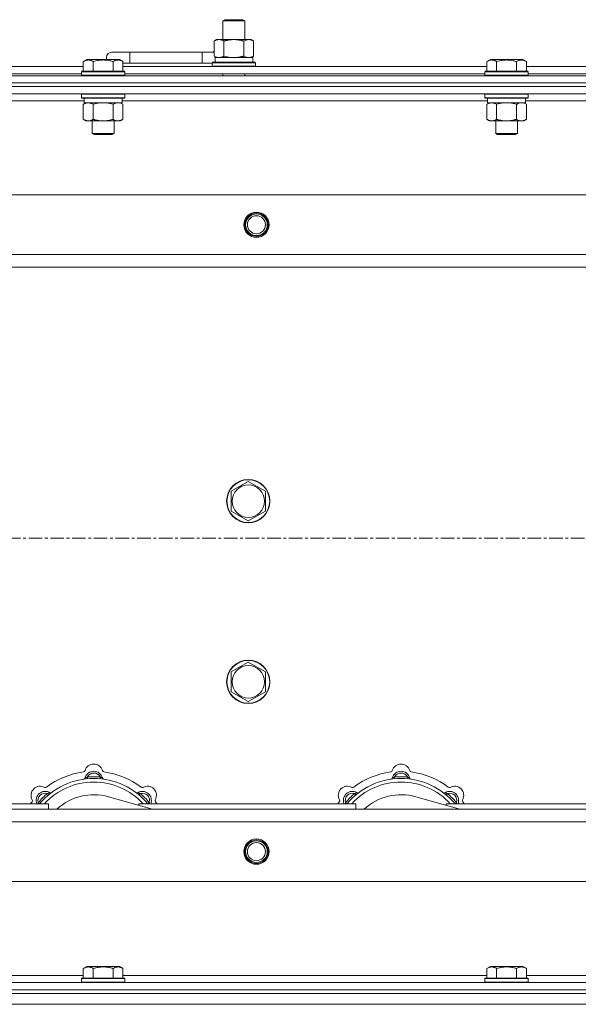
# Model space of a CAD drawing. Units: millimetres. Extents: x 0 to 30654, y -7 to 21000.
# Drawn here: x 5540 to 5849, y 16114 to 16659 of the extents above; entities that cross this region are included whole.
import ezdxf

# ---------------------------------------------------------------- set-up
doc = ezdxf.new("R2010")
doc.units = ezdxf.units.MM
doc.linetypes.add('K5LT_AXLED', pattern=[12, 7.5, -1.5, 1.5, -1.5])
doc.linetypes.add('K5LT_THIN', pattern=[0])
for name, color, linetype, true_color in [('OSI', 2, 'Continuous', 0xffff00), ('R', 1, 'Continuous', 0xff0000), ('WELDING', 7, 'Continuous', 0xffffff)]:
    doc.layers.add(name, color=color, linetype=linetype, true_color=true_color)

msp = doc.modelspace()

# ---------------------------------------------------------------- linework, layer by layer
at = {"layer": 'OSI', "color": 30, "linetype": 'K5LT_AXLED', "lineweight": 18, "true_color": 0xff8000}
msp.add_line((3888.72, 16371.79), (9294.72, 16371.79), dxfattribs=at)
at = {"layer": 'R', "color": 7, "linetype": 'K5LT_THIN', "lineweight": 18}
for p, q in [((5652.22, 16658.21), (5653.22, 16658.79)), ((5652.22, 16658.21), (5663.42, 16658.21)), ((5652.22, 16647.79), (5652.22, 16658.21)), ((5653.22, 16658.79), (5662.55, 16658.79)), ((5662.55, 16658.79), (5663.22, 16658.79)), ((5664.22, 16658.21), (5663.22, 16658.79)), ((5663.42, 16658.21), (5664.22, 16658.21)), ((5664.22, 16647.79), (5664.22, 16658.21)), ((5647.25, 16646.94), (5648.72, 16647.79)), ((5647.25, 16638.64), (5647.25, 16646.94)), ((5648.72, 16647.79), (5658.22, 16647.79)), ((5652.74, 16638.64), (5652.74, 16646.94)), ((5658.22, 16647.79), (5667.72, 16647.79)), ((5663.71, 16638.64), (5663.71, 16646.94)), ((5669.19, 16646.94), (5667.72, 16647.79)), ((5669.19, 16638.64), (5669.19, 16646.94)), ((5600.72, 16640.79), (5590.72, 16640.79)), ((5600.72, 16634.79), (5600.72, 16640.79)), ((5640.72, 16640.79), (5600.72, 16640.79)), ((5640.72, 16634.79), (5640.72, 16640.79)), ((5647.25, 16640.79), (5640.72, 16640.79)), ((5574.95, 16635.63), (5576.95, 16636.79)), ((5574.95, 16635.63), (5574.95, 16630.29)), ((5578.15, 16636.79), (5576.95, 16636.79)), ((5594.89, 16636.79), (5578.15, 16636.79)), ((5580.44, 16635.63), (5580.44, 16630.29)), ((5591.41, 16635.63), (5591.41, 16630.29)), ((5596.89, 16635.63), (5594.89, 16636.79)), ((5596.89, 16635.63), (5596.89, 16630.29)), ((5600.72, 16634.79), (5596.89, 16634.79)), ((5640.72, 16634.79), (5600.72, 16634.79)), ((5646.22, 16634.79), (5640.72, 16634.79)), ((5646.22, 16634.99), (5646.39, 16635.29)), ((5646.22, 16633.09), (5646.22, 16634.99)), ((5646.22, 16634.99), (5670.22, 16634.99)), ((5646.39, 16635.29), (5670.05, 16635.29)), ((5647.25, 16638.64), (5648.72, 16637.79)), ((5647.77, 16637.79), (5668.72, 16637.79)), ((5647.85, 16636.41), (5647.78, 16635.29)), ((5669.19, 16638.64), (5667.72, 16637.79)), ((5668.72, 16635.29), (5668.72, 16637.79)), ((5670.22, 16634.99), (5670.05, 16635.29)), ((5670.22, 16633.09), (5670.22, 16634.99)), ((5798.15, 16635.63), (5800.15, 16636.79)), ((5798.15, 16635.63), (5798.15, 16630.29)), ((5801.35, 16636.79), (5800.15, 16636.79)), ((5818.09, 16636.79), (5801.35, 16636.79)), ((5803.64, 16635.63), (5803.64, 16630.29)), ((5814.61, 16635.63), (5814.61, 16630.29)), ((5820.09, 16635.63), (5818.09, 16636.79)), ((5820.09, 16635.63), (5818.09, 16636.79)), ((5820.09, 16635.63), (5820.09, 16630.29)), ((5373.69, 16632.79), (5574.95, 16632.79)), ((5374.72, 16628.79), (5573.92, 16628.79)), ((5573.92, 16629.99), (5574.09, 16630.29)), ((5573.92, 16629.99), (5573.92, 16628.09)), ((5575.53, 16629.99), (5573.92, 16629.99)), ((5573.92, 16628.09), (5574.09, 16627.79)), ((5575.53, 16628.09), (5573.92, 16628.09)), ((5575.68, 16630.29), (5574.09, 16630.29)), ((5597.92, 16629.99), (5575.53, 16629.99)), ((5597.92, 16628.09), (5575.53, 16628.09)), ((5597.75, 16630.29), (5575.68, 16630.29)), ((5596.89, 16632.79), (5798.15, 16632.79)), ((5597.92, 16629.99), (5597.75, 16630.29)), ((5597.92, 16628.09), (5597.75, 16627.79)), ((5597.92, 16629.99), (5597.92, 16628.09)), ((5597.92, 16628.79), (5797.12, 16628.79)), ((5646.22, 16633.09), (5646.39, 16632.79)), ((5646.22, 16633.09), (5670.22, 16633.09)), ((5652.22, 16627.79), (5652.22, 16628.79)), ((5664.22, 16627.79), (5664.22, 16628.79)), ((5670.22, 16633.09), (5670.05, 16632.79)), ((5797.12, 16629.99), (5797.29, 16630.29)), ((5797.12, 16629.99), (5797.12, 16628.09)), ((5798.73, 16629.99), (5797.12, 16629.99)), ((5797.12, 16628.09), (5797.29, 16627.79)), ((5798.73, 16628.09), (5797.12, 16628.09)), ((5798.88, 16630.29), (5797.29, 16630.29)), ((5821.12, 16629.99), (5798.73, 16629.99)), ((5821.12, 16628.09), (5798.73, 16628.09)), ((5820.95, 16630.29), (5798.88, 16630.29)), ((5820.09, 16632.79), (6021.35, 16632.79)), ((5821.12, 16629.99), (5820.95, 16630.29)), ((5821.12, 16628.09), (5820.95, 16627.79)), ((5821.12, 16629.99), (5821.12, 16628.09)), ((5821.12, 16628.79), (6020.32, 16628.79)), ((5258.72, 16627.79), (6582.72, 16627.79)), ((5258.72, 16623.79), (6582.72, 16623.79)), ((5258.72, 16623.79), (6582.72, 16623.79)), ((5258.72, 16621.79), (6582.72, 16621.79)), ((6582.72, 16621.79), (5258.72, 16621.79)), ((6582.72, 16617.79), (5258.72, 16617.79)), ((5573.92, 16617.49), (5574.09, 16617.79)), ((5573.92, 16617.49), (5573.92, 16615.59)), ((5575.53, 16617.49), (5573.92, 16617.49)), ((5597.92, 16617.49), (5575.53, 16617.49)), ((5597.92, 16617.49), (5597.75, 16617.79)), ((5597.92, 16617.49), (5597.92, 16615.59)), ((5797.12, 16617.49), (5797.29, 16617.79)), ((5797.12, 16617.49), (5797.12, 16615.59)), ((5798.73, 16617.49), (5797.12, 16617.49)), ((5821.12, 16617.49), (5798.73, 16617.49)), ((5821.12, 16617.49), (5820.95, 16617.79)), ((5821.12, 16617.49), (5821.12, 16615.59)), ((5575.42, 16613.79), (5373.22, 16613.79)), ((5573.92, 16615.59), (5574.09, 16615.29)), ((5575.53, 16615.59), (5573.92, 16615.59)), ((5575.68, 16615.29), (5574.09, 16615.29)), ((5574.95, 16611.94), (5576.42, 16612.79)), ((5574.95, 16611.94), (5574.95, 16603.64)), ((5575.42, 16615.29), (5575.42, 16612.79)), ((5596.42, 16612.79), (5575.42, 16612.79)), ((5597.92, 16615.59), (5575.53, 16615.59)), ((5597.75, 16615.29), (5575.68, 16615.29)), ((5580.44, 16611.94), (5580.44, 16603.64)), ((5591.41, 16611.94), (5591.41, 16603.64)), ((5596.89, 16611.94), (5595.42, 16612.79)), ((5596.42, 16615.29), (5596.42, 16612.79)), ((5798.62, 16613.79), (5596.42, 16613.79)), ((5596.89, 16611.94), (5596.89, 16603.64)), ((5597.92, 16615.59), (5597.75, 16615.29)), ((5797.12, 16615.59), (5797.29, 16615.29)), ((5798.73, 16615.59), (5797.12, 16615.59)), ((5798.88, 16615.29), (5797.29, 16615.29)), ((5798.15, 16611.94), (5799.62, 16612.79)), ((5798.15, 16611.94), (5798.15, 16603.64)), ((5798.62, 16615.29), (5798.62, 16612.79)), ((5819.62, 16612.79), (5798.62, 16612.79)), ((5821.12, 16615.59), (5798.73, 16615.59)), ((5820.95, 16615.29), (5798.88, 16615.29)), ((5803.64, 16611.94), (5803.64, 16603.64)), ((5814.61, 16611.94), (5814.61, 16603.64)), ((5820.09, 16611.94), (5818.62, 16612.79)), ((5819.62, 16615.29), (5819.62, 16612.79)), ((6021.82, 16613.79), (5819.62, 16613.79)), ((5820.09, 16611.94), (5820.09, 16603.64)), ((5821.12, 16615.59), (5820.95, 16615.29)), ((5574.95, 16603.64), (5576.42, 16602.79)), ((5594.15, 16602.79), (5576.42, 16602.79)), ((5579.92, 16602.79), (5579.92, 16595.86)), ((5591.92, 16602.79), (5591.92, 16595.86)), ((5595.42, 16602.79), (5594.15, 16602.79)), ((5596.89, 16603.64), (5595.42, 16602.79)), ((5798.15, 16603.64), (5799.62, 16602.79)), ((5817.35, 16602.79), (5799.62, 16602.79)), ((5803.12, 16602.79), (5803.12, 16595.86)), ((5815.12, 16602.79), (5815.12, 16595.86)), ((5818.62, 16602.79), (5817.35, 16602.79)), ((5820.09, 16603.64), (5818.62, 16602.79)), ((5579.92, 16595.86), (5580.92, 16595.29)), ((5580.72, 16595.86), (5579.92, 16595.86)), ((5591.92, 16595.86), (5580.72, 16595.86)), ((5581.59, 16595.29), (5580.92, 16595.29)), ((5590.92, 16595.29), (5581.59, 16595.29)), ((5591.92, 16595.86), (5590.92, 16595.29)), ((5803.12, 16595.86), (5804.12, 16595.29)), ((5803.92, 16595.86), (5803.12, 16595.86)), ((5815.12, 16595.86), (5803.92, 16595.86)), ((5804.79, 16595.29), (5804.12, 16595.29)), ((5814.12, 16595.29), (5804.79, 16595.29)), ((5815.12, 16595.86), (5814.12, 16595.29)), ((5331.94, 16561.79), (6509.5, 16561.79)), ((5364.94, 16528.79), (6476.5, 16528.79)), ((6470.72, 16521.79), (5370.72, 16521.79)), ((5656.72, 16397.77), (5661.47, 16400.51)), ((5661.47, 16400.51), (5666.22, 16403.26)), ((5666.22, 16403.26), (5675.72, 16397.77)), ((5656.72, 16386.8), (5656.72, 16397.77)), ((5675.72, 16397.77), (5675.72, 16386.8)), ((5666.22, 16381.32), (5656.72, 16386.8)), ((5675.72, 16386.8), (5666.22, 16381.32)), ((5661.47, 16300.51), (5666.22, 16303.26)), ((5666.22, 16303.26), (5675.72, 16297.77)), ((5656.72, 16297.77), (5661.47, 16300.51)), ((5656.72, 16286.8), (5656.72, 16297.77)), ((5675.72, 16297.77), (5675.72, 16286.8)), ((5666.22, 16281.32), (5656.72, 16286.8)), ((5675.72, 16286.8), (5666.22, 16281.32)), ((5577.26, 16238.63), (5577.17, 16239.63)), ((5584.18, 16238.63), (5584.27, 16239.63)), ((5747.26, 16238.63), (5747.17, 16239.63)), ((5754.18, 16238.63), (5754.27, 16239.63)), ((5555.7, 16229.7), (5555.06, 16230.47)), ((5605.74, 16229.7), (5606.38, 16230.47)), ((5725.7, 16229.7), (5725.06, 16230.47)), ((5775.74, 16229.7), (5776.38, 16230.47)), ((5435.72, 16224.79), (5555.72, 16224.79)), ((5550.8, 16224.81), (5550.04, 16225.45)), ((5555.72, 16221.79), (5555.72, 16224.79)), ((5613.21, 16221.79), (5588.87, 16228.66)), ((5605.72, 16224.79), (5605.72, 16223.9)), ((5605.72, 16224.79), (5725.72, 16224.79)), ((5610.64, 16224.81), (5611.4, 16225.45)), ((5720.8, 16224.81), (5720.04, 16225.45)), ((5725.72, 16221.79), (5725.72, 16224.79)), ((5783.21, 16221.79), (5758.87, 16228.66)), ((5775.72, 16224.79), (5775.72, 16223.9)), ((5775.72, 16224.79), (5895.72, 16224.79)), ((5780.64, 16224.81), (5781.4, 16225.45)), ((5370.72, 16221.79), (6470.72, 16221.79)), ((6476.5, 16214.79), (5364.94, 16214.79)), ((6509.5, 16181.79), (5331.94, 16181.79)), ((5574.95, 16133.63), (5576.95, 16134.79)), ((5574.95, 16133.63), (5574.95, 16128.29)), ((5585.92, 16134.79), (5576.95, 16134.79)), ((5580.44, 16133.63), (5580.44, 16128.29)), ((5594.89, 16134.79), (5585.92, 16134.79)), ((5591.41, 16133.63), (5591.41, 16128.29)), ((5596.89, 16133.63), (5594.89, 16134.79)), ((5596.89, 16133.63), (5596.89, 16128.29)), ((5798.15, 16133.63), (5800.15, 16134.79)), ((5798.15, 16133.63), (5798.15, 16128.29)), ((5809.12, 16134.79), (5800.15, 16134.79)), ((5803.64, 16133.63), (5803.64, 16128.29)), ((5818.09, 16134.79), (5809.12, 16134.79)), ((5814.61, 16133.63), (5814.61, 16128.29)), ((5820.09, 16133.63), (5818.09, 16134.79)), ((5820.09, 16133.63), (5820.09, 16128.29)), ((5373.22, 16129.79), (5574.95, 16129.79)), ((5573.92, 16127.99), (5574.09, 16128.29)), ((5573.92, 16127.99), (5573.92, 16126.09)), ((5585.92, 16127.99), (5573.92, 16127.99)), ((5585.92, 16128.29), (5574.09, 16128.29)), ((5597.75, 16128.29), (5585.92, 16128.29)), ((5597.92, 16127.99), (5585.92, 16127.99)), ((5596.89, 16129.79), (5798.15, 16129.79)), ((5597.92, 16127.99), (5597.75, 16128.29)), ((5597.92, 16127.99), (5597.92, 16126.09)), ((5797.12, 16127.99), (5797.29, 16128.29)), ((5797.12, 16127.99), (5797.12, 16126.09)), ((5809.12, 16127.99), (5797.12, 16127.99)), ((5809.12, 16128.29), (5797.29, 16128.29)), ((5820.95, 16128.29), (5809.12, 16128.29)), ((5821.12, 16127.99), (5809.12, 16127.99)), ((5820.09, 16129.79), (6021.35, 16129.79)), ((5821.12, 16127.99), (5820.95, 16128.29)), ((5821.12, 16127.99), (5821.12, 16126.09)), ((5258.72, 16125.79), (6582.72, 16125.79)), ((5258.72, 16121.79), (6582.72, 16121.79)), ((5258.72, 16121.79), (6582.72, 16121.79)), ((5573.92, 16126.09), (5574.09, 16125.79)), ((5585.92, 16126.09), (5573.92, 16126.09)), ((5597.92, 16126.09), (5585.92, 16126.09)), ((5597.92, 16126.09), (5597.75, 16125.79)), ((5797.12, 16126.09), (5797.29, 16125.79)), ((5809.12, 16126.09), (5797.12, 16126.09)), ((5821.12, 16126.09), (5809.12, 16126.09)), ((5821.12, 16126.09), (5820.95, 16125.79)), ((5258.72, 16119.79), (6582.72, 16119.79)), ((5258.72, 16119.79), (6582.72, 16119.79)), ((5258.72, 16113.79), (6582.72, 16113.79)), ((5258.72, 16113.79), (6582.72, 16113.79))]:
    msp.add_line(p, q, dxfattribs=at)
for centre, radius in [((5670.72, 16545.29), 7), ((5670.72, 16545.29), 6.5), ((5670.72, 16545.29), 6), ((5670.72, 16545.29), 5), ((5666.22, 16392.29), 12), ((5666.22, 16392.29), 11.83), ((5666.22, 16392.29), 8.97), ((5666.22, 16292.29), 12), ((5666.22, 16292.29), 11.83), ((5666.22, 16292.29), 8.97), ((5670.72, 16198.29), 7), ((5670.72, 16198.29), 6.5), ((5670.72, 16198.29), 6), ((5670.72, 16198.29), 5)]:
    msp.add_circle(centre, radius, dxfattribs=at)
for centre, radius, start, end in [((5590.72, 16637.79), 3, 90, 199.4712), ((5650.72, 16637.79), 5, 133.9421, 143.1301), ((5580.72, 16241.79), 5, 15.6548, 164.3452), ((5750.72, 16241.79), 5, 15.6548, 164.3452), ((5580.72, 16199.79), 43, 97.545, 127.455), ((5574.94, 16243.41), 1, 277.545, 344.3452), ((5580.72, 16237.79), 5, 15.2575, 164.7425), ((5580.72, 16237.79), 4, 27.4211, 152.5789), ((5586.5, 16243.41), 1, 195.6548, 262.455), ((5580.72, 16199.79), 43, 52.545, 82.455), ((5750.72, 16199.79), 43, 97.545, 127.455), ((5744.94, 16243.41), 1, 277.545, 344.3452), ((5750.72, 16237.79), 5, 15.2575, 164.7425), ((5750.72, 16237.79), 4, 27.4211, 152.5789), ((5756.5, 16243.41), 1, 195.6548, 262.455), ((5750.72, 16199.79), 43, 52.545, 82.455), ((5580.72, 16199.79), 39, 90, 140.1317), ((5580.72, 16199.79), 37, 90, 137.4934), ((5574.93, 16239.37), 1, 278.3207, 344.7425), ((5574.93, 16239.37), 1, 278.3207, 344.7425), ((5580.72, 16199.79), 40, 84.9075, 95.0925), ((5580.72, 16199.79), 39, 39.8683, 90), ((5580.72, 16199.79), 37, 42.5066, 90), ((5586.51, 16239.37), 1, 195.2575, 261.6793), ((5586.51, 16239.37), 1, 195.2575, 261.6793), ((5750.72, 16199.79), 39, 90, 140.1317), ((5750.72, 16199.79), 37, 90, 137.4934), ((5744.93, 16239.37), 1, 278.3207, 344.7425), ((5744.93, 16239.37), 1, 278.3207, 344.7425), ((5750.72, 16199.79), 40, 84.9075, 95.0925), ((5750.72, 16199.79), 39, 39.8683, 90), ((5750.72, 16199.79), 37, 42.5066, 90), ((5756.51, 16239.37), 1, 195.2575, 261.6793), ((5756.51, 16239.37), 1, 195.2575, 261.6793), ((5551.02, 16229.49), 5, 60.6548, 209.3452), ((5553.85, 16226.66), 5, 60.2575, 201.9632), ((5553.85, 16226.66), 4, 72.4211, 197.5789), ((5580.72, 16199.79), 40, 129.9075, 140.0925), ((5553.96, 16234.72), 1, 240.6548, 307.455), ((5556.83, 16231.87), 1, 240.2575, 306.6793), ((5556.83, 16231.87), 1, 240.2575, 306.6793), ((5604.61, 16231.87), 1, 233.3207, 299.7425), ((5604.61, 16231.87), 1, 233.3207, 299.7425), ((5607.59, 16226.66), 5, 338.0368, 119.7425), ((5607.59, 16226.66), 4, 342.4211, 107.5789), ((5580.72, 16199.79), 40, 39.9075, 50.0925), ((5607.48, 16234.72), 1, 232.545, 299.3452), ((5610.42, 16229.49), 5, 330.6548, 119.3452), ((5721.02, 16229.49), 5, 60.6548, 209.3452), ((5723.85, 16226.66), 5, 60.2575, 201.9632), ((5723.85, 16226.66), 4, 72.4211, 197.5789), ((5750.72, 16199.79), 40, 129.9075, 140.0925), ((5723.96, 16234.72), 1, 240.6548, 307.455), ((5726.83, 16231.87), 1, 240.2575, 306.6793), ((5726.83, 16231.87), 1, 240.2575, 306.6793), ((5774.61, 16231.87), 1, 233.3207, 299.7425), ((5774.61, 16231.87), 1, 233.3207, 299.7425), ((5777.59, 16226.66), 5, 338.0368, 119.7425), ((5777.59, 16226.66), 4, 342.4211, 107.5789), ((5750.72, 16199.79), 40, 39.9075, 50.0925), ((5777.48, 16234.72), 1, 232.545, 299.3452), ((5780.42, 16229.49), 5, 330.6548, 119.3452), ((5580.72, 16199.79), 43, 142.545, 144.4513), ((5545.79, 16226.55), 1, 322.545, 29.3452), ((5580.72, 16199.79), 30, 74.2356, 132.8334), ((5615.65, 16226.55), 1, 150.6548, 217.455), ((5580.72, 16199.79), 43, 35.5487, 37.455), ((5750.72, 16199.79), 43, 142.545, 144.4513), ((5715.79, 16226.55), 1, 322.545, 29.3452), ((5750.72, 16199.79), 30, 74.2356, 132.8334), ((5785.65, 16226.55), 1, 150.6548, 217.455), ((5750.72, 16199.79), 43, 35.5487, 37.455)]:
    msp.add_arc(centre, radius, start, end, dxfattribs=at)
msp.add_ellipse((5658.22, 16639.96), major_axis=(0, 22.52), ratio=0.466308, start_param=1.667355, end_param=1.779747, dxfattribs=at)
at = {"layer": 'WELDING', "color": 7, "linetype": 'K5LT_THIN', "lineweight": 18}
for p, q in [((5652.74, 16638.64), (5654.54, 16638.19)), ((5654.54, 16638.19), (5656.37, 16637.89)), ((5656.37, 16637.89), (5658.22, 16637.79)), ((5582.24, 16612.39), (5580.44, 16611.94)), ((5584.07, 16612.68), (5582.24, 16612.39)), ((5585.92, 16612.79), (5584.07, 16612.68)), ((5587.77, 16612.68), (5585.92, 16612.79)), ((5589.61, 16612.39), (5587.77, 16612.68)), ((5591.41, 16611.94), (5589.61, 16612.39)), ((5595.07, 16612.68), (5594.15, 16612.79)), ((5595.99, 16612.39), (5595.07, 16612.68)), ((5596.89, 16611.94), (5595.99, 16612.39)), ((5805.44, 16612.39), (5803.64, 16611.94)), ((5807.27, 16612.68), (5805.44, 16612.39)), ((5809.12, 16612.79), (5807.27, 16612.68)), ((5810.97, 16612.68), (5809.12, 16612.79)), ((5812.81, 16612.39), (5810.97, 16612.68)), ((5814.61, 16611.94), (5812.81, 16612.39)), ((5818.27, 16612.68), (5817.35, 16612.79)), ((5819.19, 16612.39), (5818.27, 16612.68)), ((5820.09, 16611.94), (5819.19, 16612.39)), ((5549.86, 16225), (5549.78, 16224.79)), ((5549.95, 16225.22), (5549.86, 16225)), ((5550.04, 16225.45), (5549.95, 16225.22)), ((5611.4, 16225.45), (5611.49, 16225.22)), ((5611.49, 16225.22), (5611.58, 16225)), ((5611.58, 16225), (5611.67, 16224.79)), ((5719.86, 16225), (5719.78, 16224.79)), ((5719.95, 16225.22), (5719.86, 16225)), ((5720.04, 16225.45), (5719.95, 16225.22)), ((5781.4, 16225.45), (5781.49, 16225.22)), ((5781.49, 16225.22), (5781.58, 16225)), ((5781.58, 16225), (5781.67, 16224.79))]:
    msp.add_line(p, q, dxfattribs=at)
for points, knots in [([(5652.74, 16646.94), (5652.41, 16647.13), (5651.94, 16647.36), (5651.37, 16647.57), (5651.02, 16647.66), (5650.72, 16647.73), (5650.38, 16647.77), (5650.02, 16647.79), (5649.67, 16647.78), (5649.36, 16647.74), (5649.03, 16647.68), (5648.58, 16647.56), (5647.97, 16647.33), (5647.51, 16647.09), (5647.25, 16646.94)], [0, 0, 0, 0, 2.72415, 3.912285, 4.716446, 5.530362, 6.353984, 7.500189, 8.40607, 9.211142, 9.998759, 11.128707, 12.847273, 15, 15, 15, 15]), ([(5658.22, 16647.79), (5658.16, 16647.79), (5658.04, 16647.79), (5657.87, 16647.78), (5657.69, 16647.78), (5657.51, 16647.77), (5657.33, 16647.76), (5657.1, 16647.75), (5656.69, 16647.72), (5656.21, 16647.67), (5655.74, 16647.61), (5655.39, 16647.55), (5655.03, 16647.49), (5654.67, 16647.42), (5654.31, 16647.34), (5653.97, 16647.26), (5653.65, 16647.19), (5653.34, 16647.11), (5653.04, 16647.03), (5652.84, 16646.97), (5652.74, 16646.94)], [0, 0, 0, 0, 0.13683, 0.27366, 0.41049, 0.54732, 0.68415, 0.820981, 1.094641, 1.641961, 1.915621, 2.189281, 2.472595, 2.755908, 3.039221, 3.322535, 3.565256, 3.807977, 4.050698, 4.293419, 4.293419, 4.293419, 4.293419]), ([(5663.71, 16646.94), (5663.6, 16646.97), (5663.34, 16647.04), (5662.99, 16647.14), (5662.67, 16647.22), (5662.36, 16647.29), (5661.99, 16647.37), (5661.65, 16647.44), (5661.4, 16647.49), (5661.17, 16647.53), (5660.89, 16647.58), (5660.46, 16647.64), (5660, 16647.7), (5659.5, 16647.74), (5659.14, 16647.76), (5658.86, 16647.78), (5658.65, 16647.78), (5658.43, 16647.79), (5658.29, 16647.79), (5658.22, 16647.79)], [0, 0, 0, 0, 0.253231, 0.633077, 0.823001, 1.012924, 1.39277, 1.683866, 1.829413, 1.974961, 2.22598, 2.476999, 2.979038, 3.307633, 3.636228, 3.800526, 3.964824, 4.129121, 4.293419, 4.293419, 4.293419, 4.293419]), ([(5669.19, 16646.94), (5668.87, 16647.13), (5668.4, 16647.36), (5667.82, 16647.57), (5667.48, 16647.66), (5667.18, 16647.73), (5666.83, 16647.77), (5666.48, 16647.79), (5666.12, 16647.78), (5665.82, 16647.74), (5665.48, 16647.68), (5665.03, 16647.56), (5664.43, 16647.33), (5663.96, 16647.09), (5663.71, 16646.94)], [0, 0, 0, 0, 2.72415, 3.912285, 4.716446, 5.530362, 6.353984, 7.500189, 8.40607, 9.211142, 9.998759, 11.128707, 12.847273, 15, 15, 15, 15]), ([(5577.69, 16636.48), (5577.55, 16636.48), (5577.27, 16636.47), (5576.83, 16636.4), (5576.42, 16636.3), (5575.78, 16636.07), (5575.31, 16635.84), (5574.95, 16635.63)], [0, 0, 0, 0, 1.226606, 2.409535, 3.824463, 4.76519, 8, 8, 8, 8]), ([(5580.44, 16635.63), (5580.26, 16635.74), (5579.91, 16635.92), (5579.36, 16636.17), (5578.84, 16636.34), (5578.33, 16636.44), (5577.97, 16636.48), (5577.76, 16636.48), (5577.69, 16636.48)], [0, 0, 0, 0, 1.81824, 3.449192, 5.5205, 6.92415, 8.399389, 9, 9, 9, 9]), ([(5591.41, 16635.63), (5591.17, 16635.7), (5590.55, 16635.87), (5589.42, 16636.14), (5588.3, 16636.33), (5587.35, 16636.43), (5586.71, 16636.47), (5586.21, 16636.48), (5585.85, 16636.48), (5585.51, 16636.48), (5585.11, 16636.47), (5584.66, 16636.44), (5584.2, 16636.4), (5583.55, 16636.32), (5582.53, 16636.16), (5581.43, 16635.91), (5580.68, 16635.7), (5580.44, 16635.63)], [0, 0, 0, 0, 2.896048, 7.635036, 13.675312, 16.352744, 19.030177, 21.193346, 22.27493, 23.356515, 25.164905, 26.973294, 28.781684, 30.590074, 34.691771, 40.985529, 43.953237, 43.953237, 43.953237, 43.953237]), ([(5596.89, 16635.63), (5596.57, 16635.82), (5596.17, 16636.02), (5595.67, 16636.21), (5595.41, 16636.3), (5595.13, 16636.37), (5594.85, 16636.43), (5594.53, 16636.47), (5594.17, 16636.49), (5593.82, 16636.47), (5593.5, 16636.44), (5593.15, 16636.37), (5592.71, 16636.25), (5592.11, 16636.02), (5591.67, 16635.78), (5591.41, 16635.63)], [0, 0, 0, 0, 2.912728, 3.529104, 4.366059, 5.20805, 5.90491, 6.841792, 7.999747, 8.992853, 9.878966, 10.753647, 12.031595, 13.665019, 16, 16, 16, 16]), ([(5647.25, 16638.64), (5647.54, 16638.47), (5647.98, 16638.25), (5648.54, 16638.03), (5648.92, 16637.92), (5649.28, 16637.84), (5649.64, 16637.8), (5649.88, 16637.79), (5649.99, 16637.79)], [0, 0, 0, 0, 2.905563, 4.375924, 5.511195, 6.679161, 7.850161, 9, 9, 9, 9]), ([(5649.99, 16637.79), (5650.12, 16637.79), (5650.37, 16637.8), (5650.74, 16637.85), (5651.1, 16637.93), (5651.57, 16638.07), (5652.11, 16638.29), (5652.53, 16638.52), (5652.74, 16638.64)], [0, 0, 0, 0, 1.192024, 2.404251, 3.60809, 4.765234, 6.955738, 9, 9, 9, 9]), ([(5658.22, 16637.79), (5658.4, 16637.79), (5658.77, 16637.79), (5659.32, 16637.82), (5659.88, 16637.87), (5660.36, 16637.92), (5660.72, 16637.97), (5660.95, 16638.01), (5661.12, 16638.04), (5661.3, 16638.07), (5661.47, 16638.1), (5661.64, 16638.13), (5661.84, 16638.17), (5662.05, 16638.22), (5662.37, 16638.29), (5662.69, 16638.36), (5663, 16638.44), (5663.24, 16638.5), (5663.47, 16638.57), (5663.63, 16638.61), (5663.71, 16638.64)], [0, 0, 0, 0, 0.426692, 0.853385, 1.280077, 1.70677, 1.976977, 2.112081, 2.247185, 2.382289, 2.517392, 2.652496, 2.7876, 2.975699, 3.163798, 3.539996, 3.728096, 3.916195, 4.104294, 4.292393, 4.292393, 4.292393, 4.292393]), ([(5663.71, 16638.64), (5663.99, 16638.47), (5664.43, 16638.25), (5664.99, 16638.03), (5665.38, 16637.92), (5665.73, 16637.84), (5666.09, 16637.8), (5666.33, 16637.79), (5666.45, 16637.79)], [0, 0, 0, 0, 2.905563, 4.375924, 5.511195, 6.679161, 7.850161, 9, 9, 9, 9]), ([(5666.45, 16637.79), (5666.57, 16637.79), (5666.82, 16637.8), (5667.19, 16637.85), (5667.56, 16637.93), (5668.02, 16638.07), (5668.56, 16638.29), (5668.99, 16638.52), (5669.19, 16638.64)], [0, 0, 0, 0, 1.192024, 2.404251, 3.60809, 4.765234, 6.955738, 9, 9, 9, 9]), ([(5800.89, 16636.48), (5800.75, 16636.48), (5800.47, 16636.47), (5800.03, 16636.4), (5799.62, 16636.3), (5798.98, 16636.07), (5798.51, 16635.84), (5798.15, 16635.63)], [0, 0, 0, 0, 1.226606, 2.409535, 3.824463, 4.76519, 8, 8, 8, 8]), ([(5803.64, 16635.63), (5803.46, 16635.74), (5803.11, 16635.92), (5802.56, 16636.17), (5802.04, 16636.34), (5801.53, 16636.44), (5801.17, 16636.48), (5800.96, 16636.48), (5800.89, 16636.48)], [0, 0, 0, 0, 1.81824, 3.449192, 5.5205, 6.92415, 8.399389, 9, 9, 9, 9]), ([(5814.61, 16635.63), (5814.37, 16635.7), (5813.75, 16635.87), (5812.62, 16636.14), (5811.5, 16636.33), (5810.55, 16636.43), (5809.91, 16636.47), (5809.41, 16636.48), (5809.05, 16636.48), (5808.71, 16636.48), (5808.31, 16636.47), (5807.86, 16636.44), (5807.4, 16636.4), (5806.75, 16636.32), (5805.73, 16636.16), (5804.63, 16635.91), (5803.88, 16635.7), (5803.64, 16635.63)], [0, 0, 0, 0, 2.896048, 7.635036, 13.675312, 16.352744, 19.030177, 21.193346, 22.27493, 23.356515, 25.164905, 26.973294, 28.781684, 30.590074, 34.691771, 40.985529, 43.953237, 43.953237, 43.953237, 43.953237]), ([(5820.09, 16635.63), (5819.77, 16635.82), (5819.37, 16636.02), (5818.87, 16636.21), (5818.61, 16636.3), (5818.33, 16636.37), (5818.05, 16636.43), (5817.73, 16636.47), (5817.37, 16636.49), (5817.02, 16636.47), (5816.7, 16636.44), (5816.35, 16636.37), (5815.91, 16636.25), (5815.31, 16636.02), (5814.87, 16635.78), (5814.61, 16635.63)], [0, 0, 0, 0, 2.912728, 3.529104, 4.366059, 5.20805, 5.90491, 6.841792, 7.999747, 8.992853, 9.878966, 10.753647, 12.031595, 13.665019, 16, 16, 16, 16]), ([(5577.69, 16612.79), (5577.57, 16612.79), (5577.32, 16612.78), (5576.95, 16612.73), (5576.58, 16612.64), (5576.12, 16612.5), (5575.58, 16612.28), (5575.15, 16612.06), (5574.95, 16611.94)], [0, 0, 0, 0, 1.192024, 2.404251, 3.60809, 4.765234, 6.955738, 9, 9, 9, 9]), ([(5580.44, 16611.94), (5580.15, 16612.1), (5579.71, 16612.33), (5579.15, 16612.54), (5578.77, 16612.65), (5578.41, 16612.73), (5578.05, 16612.78), (5577.81, 16612.79), (5577.69, 16612.79)], [0, 0, 0, 0, 2.905563, 4.375924, 5.511195, 6.679161, 7.850161, 9, 9, 9, 9]), ([(5594.15, 16612.79), (5593.96, 16612.79), (5593.65, 16612.77), (5593.16, 16612.68), (5592.64, 16612.53), (5592.03, 16612.28), (5591.61, 16612.06), (5591.41, 16611.94)], [0, 0, 0, 0, 1.597458, 2.676777, 4.235764, 6.182879, 8, 8, 8, 8]), ([(5800.89, 16612.79), (5800.77, 16612.79), (5800.52, 16612.78), (5800.15, 16612.73), (5799.78, 16612.64), (5799.32, 16612.5), (5798.78, 16612.28), (5798.35, 16612.06), (5798.15, 16611.94)], [0, 0, 0, 0, 1.192024, 2.404251, 3.60809, 4.765234, 6.955738, 9, 9, 9, 9]), ([(5803.64, 16611.94), (5803.35, 16612.1), (5802.91, 16612.33), (5802.35, 16612.54), (5801.97, 16612.65), (5801.61, 16612.73), (5801.25, 16612.78), (5801.01, 16612.79), (5800.89, 16612.79)], [0, 0, 0, 0, 2.905563, 4.375924, 5.511195, 6.679161, 7.850161, 9, 9, 9, 9]), ([(5817.35, 16612.79), (5817.16, 16612.79), (5816.85, 16612.77), (5816.36, 16612.68), (5815.84, 16612.53), (5815.23, 16612.28), (5814.81, 16612.06), (5814.61, 16611.94)], [0, 0, 0, 0, 1.597458, 2.676777, 4.235764, 6.182879, 8, 8, 8, 8]), ([(5574.95, 16603.64), (5575.27, 16603.45), (5575.75, 16603.21), (5576.32, 16603.01), (5576.66, 16602.91), (5576.96, 16602.85), (5577.31, 16602.8), (5577.66, 16602.78), (5578.02, 16602.8), (5578.33, 16602.83), (5578.66, 16602.9), (5579.11, 16603.02), (5579.72, 16603.25), (5580.18, 16603.49), (5580.44, 16603.64)], [0, 0, 0, 0, 2.72415, 3.912285, 4.716446, 5.530362, 6.353984, 7.500189, 8.40607, 9.211142, 9.998759, 11.128707, 12.847273, 15, 15, 15, 15]), ([(5580.44, 16603.64), (5580.53, 16603.61), (5580.71, 16603.56), (5580.99, 16603.48), (5581.27, 16603.41), (5581.82, 16603.27), (5582.59, 16603.11), (5583.56, 16602.95), (5584.29, 16602.86), (5584.83, 16602.82), (5585.2, 16602.8), (5585.5, 16602.79), (5585.74, 16602.79), (5585.98, 16602.79), (5586.28, 16602.79), (5586.65, 16602.8), (5587.01, 16602.82), (5587.49, 16602.86), (5588.09, 16602.92), (5589.01, 16603.06), (5589.9, 16603.24), (5590.66, 16603.43), (5591.08, 16603.54), (5591.3, 16603.61), (5591.41, 16603.64)], [0, 0, 0, 0, 0.360272, 0.720544, 1.080816, 1.441087, 2.882175, 4.029166, 5.176157, 5.634334, 6.092512, 6.546256, 6.773128, 7, 7.455961, 7.911922, 8.367882, 8.823843, 9.735765, 10.647686, 12.323843, 13.161922, 13.580961, 14, 14, 14, 14]), ([(5591.41, 16603.64), (5591.65, 16603.49), (5592.08, 16603.27), (5592.69, 16603.03), (5593.22, 16602.88), (5593.7, 16602.8), (5594.01, 16602.79), (5594.15, 16602.79)], [0, 0, 0, 0, 2.217775, 3.830428, 5.353122, 6.821732, 8, 8, 8, 8]), ([(5594.15, 16602.79), (5594.33, 16602.79), (5594.68, 16602.81), (5595.12, 16602.9), (5595.62, 16603.04), (5596.18, 16603.25), (5596.65, 16603.5), (5596.89, 16603.64)], [0, 0, 0, 0, 1.523216, 3.057663, 3.814901, 5.878539, 8, 8, 8, 8]), ([(5798.15, 16603.64), (5798.47, 16603.45), (5798.95, 16603.21), (5799.52, 16603.01), (5799.86, 16602.91), (5800.16, 16602.85), (5800.51, 16602.8), (5800.86, 16602.78), (5801.22, 16602.8), (5801.53, 16602.83), (5801.86, 16602.9), (5802.31, 16603.02), (5802.92, 16603.25), (5803.38, 16603.49), (5803.64, 16603.64)], [0, 0, 0, 0, 2.72415, 3.912285, 4.716446, 5.530362, 6.353984, 7.500189, 8.40607, 9.211142, 9.998759, 11.128707, 12.847273, 15, 15, 15, 15]), ([(5803.64, 16603.64), (5803.73, 16603.61), (5803.91, 16603.56), (5804.19, 16603.48), (5804.47, 16603.41), (5805.02, 16603.27), (5805.79, 16603.11), (5806.76, 16602.95), (5807.49, 16602.86), (5808.03, 16602.82), (5808.4, 16602.8), (5808.7, 16602.79), (5808.94, 16602.79), (5809.18, 16602.79), (5809.48, 16602.79), (5809.85, 16602.8), (5810.21, 16602.82), (5810.69, 16602.86), (5811.29, 16602.92), (5812.21, 16603.06), (5813.1, 16603.24), (5813.86, 16603.43), (5814.28, 16603.54), (5814.5, 16603.61), (5814.61, 16603.64)], [0, 0, 0, 0, 0.360272, 0.720544, 1.080816, 1.441087, 2.882175, 4.029166, 5.176157, 5.634334, 6.092512, 6.546256, 6.773128, 7, 7.455961, 7.911922, 8.367882, 8.823843, 9.735765, 10.647686, 12.323843, 13.161922, 13.580961, 14, 14, 14, 14]), ([(5814.61, 16603.64), (5814.85, 16603.49), (5815.28, 16603.27), (5815.89, 16603.03), (5816.42, 16602.88), (5816.9, 16602.8), (5817.21, 16602.79), (5817.35, 16602.79)], [0, 0, 0, 0, 2.217775, 3.830428, 5.353122, 6.821732, 8, 8, 8, 8]), ([(5817.35, 16602.79), (5817.53, 16602.79), (5817.88, 16602.81), (5818.32, 16602.9), (5818.82, 16603.04), (5819.38, 16603.25), (5819.85, 16603.5), (5820.09, 16603.64)], [0, 0, 0, 0, 1.523216, 3.057663, 3.814901, 5.878539, 8, 8, 8, 8]), ([(5577.17, 16239.63), (5577.1, 16239.6), (5576.95, 16239.53), (5576.76, 16239.45), (5576.59, 16239.38), (5576.45, 16239.32), (5576.27, 16239.25), (5576.12, 16239.19), (5576.01, 16239.15), (5575.96, 16239.13), (5575.91, 16239.11), (5575.9, 16239.1), (5575.9, 16239.1)], [0, 0, 0, 0, 1.543644, 2.917435, 4.093018, 5.260536, 6.386781, 8.556995, 9.6064, 10.60913, 11.565185, 13, 13, 13, 13]), ([(5584.27, 16239.63), (5584.35, 16239.6), (5584.49, 16239.53), (5584.68, 16239.45), (5584.85, 16239.38), (5585, 16239.32), (5585.17, 16239.25), (5585.32, 16239.19), (5585.43, 16239.15), (5585.49, 16239.13), (5585.53, 16239.11), (5585.54, 16239.1), (5585.54, 16239.1)], [0, 0, 0, 0, 1.543645, 2.917436, 4.093019, 5.260537, 6.386782, 8.556995, 9.606401, 10.609131, 11.565186, 13, 13, 13, 13]), ([(5747.17, 16239.63), (5747.1, 16239.6), (5746.95, 16239.53), (5746.76, 16239.45), (5746.59, 16239.38), (5746.45, 16239.32), (5746.27, 16239.25), (5746.12, 16239.19), (5746.01, 16239.15), (5745.96, 16239.13), (5745.91, 16239.11), (5745.9, 16239.1), (5745.9, 16239.1)], [0, 0, 0, 0, 1.543644, 2.917435, 4.093018, 5.260536, 6.386781, 8.556995, 9.6064, 10.60913, 11.565185, 13, 13, 13, 13]), ([(5754.27, 16239.63), (5754.35, 16239.6), (5754.49, 16239.53), (5754.68, 16239.45), (5754.85, 16239.38), (5755, 16239.32), (5755.17, 16239.25), (5755.32, 16239.19), (5755.43, 16239.15), (5755.49, 16239.13), (5755.53, 16239.11), (5755.54, 16239.1), (5755.54, 16239.1)], [0, 0, 0, 0, 1.543645, 2.917436, 4.093019, 5.260537, 6.386782, 8.556995, 9.606401, 10.609131, 11.565186, 13, 13, 13, 13]), ([(5555.06, 16230.47), (5555.14, 16230.5), (5555.28, 16230.56), (5555.48, 16230.63), (5555.64, 16230.7), (5555.79, 16230.76), (5555.97, 16230.84), (5556.11, 16230.9), (5556.22, 16230.95), (5556.28, 16230.97), (5556.32, 16230.99), (5556.33, 16231), (5556.33, 16231)], [0, 0, 0, 0, 1.543645, 2.917436, 4.093019, 5.260537, 6.386782, 8.556995, 9.606401, 10.609131, 11.565186, 13, 13, 13, 13]), ([(5606.38, 16230.47), (5606.31, 16230.5), (5606.16, 16230.56), (5605.97, 16230.63), (5605.8, 16230.7), (5605.65, 16230.76), (5605.48, 16230.84), (5605.33, 16230.9), (5605.23, 16230.95), (5605.17, 16230.97), (5605.12, 16230.99), (5605.11, 16231), (5605.11, 16231)], [0, 0, 0, 0, 1.543644, 2.917435, 4.093018, 5.260536, 6.386781, 8.556995, 9.6064, 10.60913, 11.565185, 13, 13, 13, 13]), ([(5725.06, 16230.47), (5725.14, 16230.5), (5725.28, 16230.56), (5725.48, 16230.63), (5725.64, 16230.7), (5725.79, 16230.76), (5725.97, 16230.84), (5726.11, 16230.9), (5726.22, 16230.95), (5726.28, 16230.97), (5726.32, 16230.99), (5726.33, 16231), (5726.33, 16231)], [0, 0, 0, 0, 1.543645, 2.917436, 4.093019, 5.260537, 6.386782, 8.556995, 9.606401, 10.609131, 11.565186, 13, 13, 13, 13]), ([(5776.38, 16230.47), (5776.31, 16230.5), (5776.16, 16230.56), (5775.97, 16230.63), (5775.8, 16230.7), (5775.65, 16230.76), (5775.48, 16230.84), (5775.33, 16230.9), (5775.23, 16230.95), (5775.17, 16230.97), (5775.12, 16230.99), (5775.11, 16231), (5775.11, 16231)], [0, 0, 0, 0, 1.543644, 2.917435, 4.093018, 5.260536, 6.386781, 8.556995, 9.6064, 10.60913, 11.565185, 13, 13, 13, 13]), ([(5580.44, 16133.63), (5580.11, 16133.82), (5579.71, 16134.02), (5579.22, 16134.21), (5578.95, 16134.3), (5578.68, 16134.37), (5578.39, 16134.43), (5578.07, 16134.47), (5577.71, 16134.49), (5577.36, 16134.47), (5577.04, 16134.44), (5576.69, 16134.37), (5576.26, 16134.25), (5575.66, 16134.02), (5575.21, 16133.78), (5574.95, 16133.63)], [0, 0, 0, 0, 2.912728, 3.529104, 4.366059, 5.20805, 5.90491, 6.841792, 7.999747, 8.992853, 9.878966, 10.753647, 12.031595, 13.665019, 16, 16, 16, 16]), ([(5585.92, 16134.48), (5585.64, 16134.48), (5585.07, 16134.47), (5584.22, 16134.4), (5583.37, 16134.29), (5582.4, 16134.13), (5581.42, 16133.91), (5580.73, 16133.72), (5580.44, 16133.63)], [0, 0, 0, 0, 3.829997, 7.659995, 11.489992, 15.319989, 20.90052, 24.973438, 24.973438, 24.973438, 24.973438]), ([(5591.41, 16133.63), (5591.32, 16133.66), (5591.08, 16133.73), (5590.59, 16133.86), (5589.83, 16134.04), (5588.96, 16134.22), (5588.11, 16134.34), (5587.38, 16134.42), (5586.65, 16134.47), (5586.16, 16134.48), (5585.92, 16134.48)], [0, 0, 0, 0, 1.235584, 3.294892, 6.795714, 11.875088, 15.149676, 18.424263, 21.698851, 24.973438, 24.973438, 24.973438, 24.973438]), ([(5596.89, 16133.63), (5596.57, 16133.82), (5596.17, 16134.02), (5595.67, 16134.21), (5595.41, 16134.3), (5595.13, 16134.37), (5594.85, 16134.43), (5594.53, 16134.47), (5594.17, 16134.49), (5593.82, 16134.47), (5593.5, 16134.44), (5593.15, 16134.37), (5592.71, 16134.25), (5592.11, 16134.02), (5591.67, 16133.78), (5591.41, 16133.63)], [0, 0, 0, 0, 2.912728, 3.529104, 4.366059, 5.20805, 5.90491, 6.841792, 7.999747, 8.992853, 9.878966, 10.753647, 12.031595, 13.665019, 16, 16, 16, 16]), ([(5803.64, 16133.63), (5803.31, 16133.82), (5802.91, 16134.02), (5802.42, 16134.21), (5802.15, 16134.3), (5801.88, 16134.37), (5801.59, 16134.43), (5801.27, 16134.47), (5800.91, 16134.49), (5800.56, 16134.47), (5800.24, 16134.44), (5799.89, 16134.37), (5799.46, 16134.25), (5798.86, 16134.02), (5798.41, 16133.78), (5798.15, 16133.63)], [0, 0, 0, 0, 2.912728, 3.529104, 4.366059, 5.20805, 5.90491, 6.841792, 7.999747, 8.992853, 9.878966, 10.753647, 12.031595, 13.665019, 16, 16, 16, 16]), ([(5809.12, 16134.48), (5808.84, 16134.48), (5808.27, 16134.47), (5807.42, 16134.4), (5806.57, 16134.29), (5805.6, 16134.13), (5804.62, 16133.91), (5803.93, 16133.72), (5803.64, 16133.63)], [0, 0, 0, 0, 3.829997, 7.659995, 11.489992, 15.319989, 20.90052, 24.973438, 24.973438, 24.973438, 24.973438]), ([(5814.61, 16133.63), (5814.52, 16133.66), (5814.28, 16133.73), (5813.79, 16133.86), (5813.03, 16134.04), (5812.16, 16134.22), (5811.31, 16134.34), (5810.58, 16134.42), (5809.85, 16134.47), (5809.36, 16134.48), (5809.12, 16134.48)], [0, 0, 0, 0, 1.235584, 3.294892, 6.795714, 11.875088, 15.149676, 18.424263, 21.698851, 24.973438, 24.973438, 24.973438, 24.973438]), ([(5820.09, 16133.63), (5819.77, 16133.82), (5819.37, 16134.02), (5818.87, 16134.21), (5818.61, 16134.3), (5818.33, 16134.37), (5818.05, 16134.43), (5817.73, 16134.47), (5817.37, 16134.49), (5817.02, 16134.47), (5816.7, 16134.44), (5816.35, 16134.37), (5815.91, 16134.25), (5815.31, 16134.02), (5814.87, 16133.78), (5814.61, 16133.63)], [0, 0, 0, 0, 2.912728, 3.529104, 4.366059, 5.20805, 5.90491, 6.841792, 7.999747, 8.992853, 9.878966, 10.753647, 12.031595, 13.665019, 16, 16, 16, 16])]:
    msp.add_open_spline(points, degree=3, knots=knots, dxfattribs=at)

doc.saveas('drawing.dxf')
